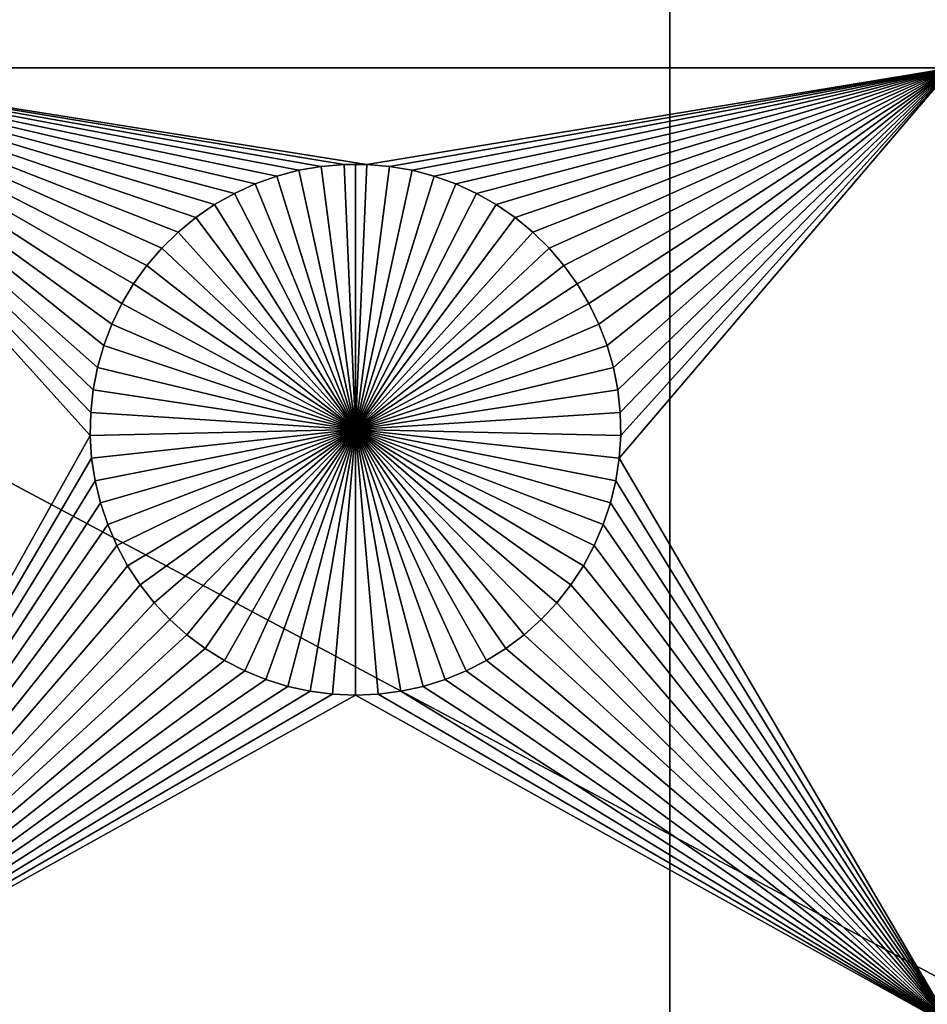
# Model space of a CAD drawing. Extents: x -200 to 200, y -200 to 200.
# Drawn here: x 86 to 97, y -52 to -40 of the extents above; entities that cross this region are included whole.
import ezdxf

# ---------------------------------------------------------------- set-up
doc = ezdxf.new("R2010")
doc.units = 0
doc.header["$MEASUREMENT"] = 0
for name, color, linetype in [('L1', 7, 'Continuous'), ('L2', 7, 'Continuous'), ('L4', 7, 'Continuous'), ('L5', 7, 'Continuous'), ('L6', 7, 'Continuous')]:
    doc.layers.add(name, color=color, linetype=linetype)

msp = doc.modelspace()

# ---------------------------------------------------------------- linework, layer by layer
at = {"layer": 'L1', "color": 7}
for points in [[(116, -101, 4.3), (116, 101, 4.3), (-116, -101, 4.3)], [(-116, -101, 4.3), (116, 101, 4.3), (-116, 101, 4.3)], [(97.5, -40.45475, 2), (82.5, -40.45475, 2), (97.5, -34.24955, 2)], [(82.5, -40.45475, 2), (82.5, -34.24955, 2), (97.5, -34.24955, 2)], [(89.8565, -41.66752, 2), (89.57055, -41.6922, 2), (82.5, -40.45475, 2)], [(89.8565, -41.66752, 2), (82.5, -40.45475, 2), (90.1435, -41.66752, 2)], [(88.74013, -41.91152, 2), (88.4793, -42.03126, 2), (82.5, -40.45475, 2)], [(82.5, -40.45475, 2), (88.4793, -42.03126, 2), (88.22972, -42.17297, 2)], [(82.5, -40.45475, 2), (88.22972, -42.17297, 2), (87.99324, -42.33562, 2)], [(87.99324, -42.33562, 2), (87.77163, -42.51799, 2), (82.5, -40.45475, 2)], [(82.5, -40.45475, 2), (87.77163, -42.51799, 2), (87.56652, -42.71874, 2)], [(82.5, -40.45475, 2), (87.56652, -42.71874, 2), (87.37942, -42.93638, 2)], [(89.57055, -41.6922, 2), (89.28779, -41.74136, 2), (82.5, -40.45475, 2)], [(82.5, -40.45475, 2), (89.28779, -41.74136, 2), (89.0103, -41.81465, 2)], [(82.5, -40.45475, 2), (89.0103, -41.81465, 2), (88.74013, -41.91152, 2)], [(87.37942, -42.93638, 2), (87.21172, -43.1693, 2), (82.5, -40.45475, 2)], [(82.5, -40.45475, 2), (87.21172, -43.1693, 2), (87.06466, -43.41577, 2)], [(82.5, -40.45475, 2), (87.06466, -43.41577, 2), (86.93934, -43.67397, 2)], [(86.93934, -43.67397, 2), (86.83668, -43.94199, 2), (82.5, -40.45475, 2)], [(82.5, -40.45475, 2), (86.83668, -43.94199, 2), (86.75744, -44.21784, 2)], [(82.5, -40.45475, 2), (86.75744, -44.21784, 2), (86.70221, -44.49948, 2)], [(86.70221, -44.49948, 2), (86.67138, -44.78483, 2), (82.5, -40.45475, 2)], [(82.5, -40.45475, 2), (86.67138, -44.78483, 2), (86.66521, -45.07177, 2)], [(82.5, -40.45475, 2), (86.66521, -45.07177, 2), (82.5, -52.5, 2)], [(97.5, -40.45475, 2), (90.1435, -41.66752, 2), (82.5, -40.45475, 2)], [(90.42945, -41.6922, 2), (90.1435, -41.66752, 2), (97.5, -40.45475, 2)], [(97.5, -40.45475, 2), (90.71221, -41.74136, 2), (90.42945, -41.6922, 2)], [(97.5, -40.45475, 2), (90.9897, -41.81465, 2), (90.71221, -41.74136, 2)], [(91.25987, -41.91152, 2), (90.9897, -41.81465, 2), (97.5, -40.45475, 2)], [(97.5, -40.45475, 2), (91.5207, -42.03126, 2), (91.25987, -41.91152, 2)], [(97.5, -40.45475, 2), (91.77028, -42.17297, 2), (91.5207, -42.03126, 2)], [(92.00676, -42.33562, 2), (91.77028, -42.17297, 2), (97.5, -40.45475, 2)], [(97.5, -40.45475, 2), (92.22837, -42.51799, 2), (92.00676, -42.33562, 2)], [(97.5, -40.45475, 2), (92.43348, -42.71874, 2), (92.22837, -42.51799, 2)], [(92.62058, -42.93638, 2), (92.43348, -42.71874, 2), (97.5, -40.45475, 2)], [(97.5, -40.45475, 2), (92.78828, -43.1693, 2), (92.62058, -42.93638, 2)], [(97.5, -40.45475, 2), (92.93534, -43.41577, 2), (92.78828, -43.1693, 2)], [(93.06066, -43.67397, 2), (92.93534, -43.41577, 2), (97.5, -40.45475, 2)], [(97.5, -40.45475, 2), (93.16332, -43.94199, 2), (93.06066, -43.67397, 2)], [(97.5, -40.45475, 2), (93.24256, -44.21784, 2), (93.16332, -43.94199, 2)], [(93.29779, -44.49948, 2), (93.24256, -44.21784, 2), (97.5, -40.45475, 2)], [(93.29779, -44.49948, 2), (97.5, -40.45475, 2), (93.32862, -44.78483, 2)], [(93.33479, -45.07177, 2), (97.5, -40.45475, 2), (93.31628, -45.35818, 2)], [(93.31628, -45.35818, 2), (97.5, -40.45475, 2), (97.5, -52.5, 2)], [(93.32862, -44.78483, 2), (97.5, -40.45475, 2), (93.33479, -45.07177, 2)], [(89.8565, -41.66752, 2), (89.8565, -41.66752, -3), (89.57055, -41.6922, -3)], [(89.8565, -41.66752, 2), (89.57055, -41.6922, -3), (89.57055, -41.6922, 2)], [(90, -45, -3), (89.57055, -41.6922, -3), (89.8565, -41.66752, -3)], [(90, -41.66444, -3), (89.8565, -41.66752, -3), (89.8565, -41.66752, 2)], [(90.1435, -41.66752, 2), (90, -41.66444, -3), (89.8565, -41.66752, 2)], [(90, -41.66444, -3), (90, -45, -3), (89.8565, -41.66752, -3)], [(90.1435, -41.66752, 2), (90.1435, -41.66752, -3), (90, -41.66444, -3)], [(90, -41.66444, -3), (90.1435, -41.66752, -3), (90, -45, -3)], [(90.1435, -41.66752, -3), (90.42945, -41.6922, -3), (90, -45, -3)], [(90.42945, -41.6922, 2), (90.42945, -41.6922, -3), (90.1435, -41.66752, -3)], [(90.42945, -41.6922, 2), (90.1435, -41.66752, -3), (90.1435, -41.66752, 2)], [(89.28779, -41.74136, 2), (89.28779, -41.74136, -3), (89.0103, -41.81465, -3)], [(89.28779, -41.74136, 2), (89.0103, -41.81465, -3), (89.0103, -41.81465, 2)], [(89.0103, -41.81465, -3), (89.28779, -41.74136, -3), (90, -45, -3)], [(89.57055, -41.6922, 2), (89.57055, -41.6922, -3), (89.28779, -41.74136, -3)], [(89.57055, -41.6922, 2), (89.28779, -41.74136, -3), (89.28779, -41.74136, 2)], [(90, -45, -3), (89.28779, -41.74136, -3), (89.57055, -41.6922, -3)], [(90, -45, -3), (90.42945, -41.6922, -3), (90.71221, -41.74136, -3)], [(90, -45, -3), (90.71221, -41.74136, -3), (90.9897, -41.81465, -3)], [(90.71221, -41.74136, 2), (90.71221, -41.74136, -3), (90.42945, -41.6922, -3)], [(90.71221, -41.74136, 2), (90.42945, -41.6922, -3), (90.42945, -41.6922, 2)], [(90.9897, -41.81465, 2), (90.9897, -41.81465, -3), (90.71221, -41.74136, -3)], [(90.9897, -41.81465, 2), (90.71221, -41.74136, -3), (90.71221, -41.74136, 2)], [(88.74013, -41.91152, 2), (88.74013, -41.91152, -3), (88.4793, -42.03126, -3)], [(88.74013, -41.91152, 2), (88.4793, -42.03126, -3), (88.4793, -42.03126, 2)], [(90, -45, -3), (88.4793, -42.03126, -3), (88.74013, -41.91152, -3)], [(89.0103, -41.81465, 2), (89.0103, -41.81465, -3), (88.74013, -41.91152, -3)], [(89.0103, -41.81465, 2), (88.74013, -41.91152, -3), (88.74013, -41.91152, 2)], [(90, -45, -3), (88.74013, -41.91152, -3), (89.0103, -41.81465, -3)], [(90.9897, -41.81465, -3), (91.25987, -41.91152, -3), (90, -45, -3)], [(90, -45, -3), (91.25987, -41.91152, -3), (91.5207, -42.03126, -3)], [(91.25987, -41.91152, 2), (91.25987, -41.91152, -3), (90.9897, -41.81465, -3)], [(91.25987, -41.91152, 2), (90.9897, -41.81465, -3), (90.9897, -41.81465, 2)], [(91.5207, -42.03126, 2), (91.5207, -42.03126, -3), (91.25987, -41.91152, -3)], [(91.5207, -42.03126, 2), (91.25987, -41.91152, -3), (91.25987, -41.91152, 2)], [(88.4793, -42.03126, 2), (88.4793, -42.03126, -3), (88.22972, -42.17297, -3)], [(88.4793, -42.03126, 2), (88.22972, -42.17297, -3), (88.22972, -42.17297, 2)], [(88.22972, -42.17297, -3), (88.4793, -42.03126, -3), (90, -45, -3)], [(90, -45, -3), (91.5207, -42.03126, -3), (91.77028, -42.17297, -3)], [(91.77028, -42.17297, 2), (91.77028, -42.17297, -3), (91.5207, -42.03126, -3)], [(91.77028, -42.17297, 2), (91.5207, -42.03126, -3), (91.5207, -42.03126, 2)], [(88.22972, -42.17297, 2), (88.22972, -42.17297, -3), (87.99324, -42.33562, -3)], [(88.22972, -42.17297, 2), (87.99324, -42.33562, -3), (87.99324, -42.33562, 2)], [(90, -45, -3), (87.99324, -42.33562, -3), (88.22972, -42.17297, -3)], [(91.77028, -42.17297, -3), (92.00676, -42.33562, -3), (90, -45, -3)], [(92.00676, -42.33562, 2), (92.00676, -42.33562, -3), (91.77028, -42.17297, -3)], [(92.00676, -42.33562, 2), (91.77028, -42.17297, -3), (91.77028, -42.17297, 2)], [(87.99324, -42.33562, 2), (87.99324, -42.33562, -3), (87.77163, -42.51799, -3)], [(87.99324, -42.33562, 2), (87.77163, -42.51799, -3), (87.77163, -42.51799, 2)], [(90, -45, -3), (87.77163, -42.51799, -3), (87.99324, -42.33562, -3)], [(90, -45, -3), (92.00676, -42.33562, -3), (92.22837, -42.51799, -3)], [(92.22837, -42.51799, 2), (92.22837, -42.51799, -3), (92.00676, -42.33562, -3)], [(92.22837, -42.51799, 2), (92.00676, -42.33562, -3), (92.00676, -42.33562, 2)], [(87.77163, -42.51799, 2), (87.77163, -42.51799, -3), (87.56652, -42.71874, -3)], [(87.77163, -42.51799, 2), (87.56652, -42.71874, -3), (87.56652, -42.71874, 2)], [(87.56652, -42.71874, -3), (87.77163, -42.51799, -3), (90, -45, -3)], [(90, -45, -3), (92.22837, -42.51799, -3), (92.43348, -42.71874, -3)], [(92.43348, -42.71874, 2), (92.43348, -42.71874, -3), (92.22837, -42.51799, -3)], [(92.43348, -42.71874, 2), (92.22837, -42.51799, -3), (92.22837, -42.51799, 2)], [(87.56652, -42.71874, 2), (87.56652, -42.71874, -3), (87.37942, -42.93638, -3)], [(87.56652, -42.71874, 2), (87.37942, -42.93638, -3), (87.37942, -42.93638, 2)], [(90, -45, -3), (87.37942, -42.93638, -3), (87.56652, -42.71874, -3)], [(92.43348, -42.71874, -3), (92.62058, -42.93638, -3), (90, -45, -3)], [(92.62058, -42.93638, 2), (92.62058, -42.93638, -3), (92.43348, -42.71874, -3)], [(92.62058, -42.93638, 2), (92.43348, -42.71874, -3), (92.43348, -42.71874, 2)], [(87.37942, -42.93638, 2), (87.37942, -42.93638, -3), (87.21172, -43.1693, -3)], [(87.37942, -42.93638, 2), (87.21172, -43.1693, -3), (87.21172, -43.1693, 2)], [(90, -45, -3), (87.21172, -43.1693, -3), (87.37942, -42.93638, -3)], [(90, -45, -3), (92.62058, -42.93638, -3), (92.78828, -43.1693, -3)], [(92.78828, -43.1693, 2), (92.78828, -43.1693, -3), (92.62058, -42.93638, -3)], [(92.78828, -43.1693, 2), (92.62058, -42.93638, -3), (92.62058, -42.93638, 2)], [(87.21172, -43.1693, 2), (87.21172, -43.1693, -3), (87.06466, -43.41577, -3)], [(87.21172, -43.1693, 2), (87.06466, -43.41577, -3), (87.06466, -43.41577, 2)], [(87.06466, -43.41577, -3), (87.21172, -43.1693, -3), (90, -45, -3)], [(90, -45, -3), (92.78828, -43.1693, -3), (92.93534, -43.41577, -3)], [(92.93534, -43.41577, 2), (92.93534, -43.41577, -3), (92.78828, -43.1693, -3)], [(92.93534, -43.41577, 2), (92.78828, -43.1693, -3), (92.78828, -43.1693, 2)], [(87.06466, -43.41577, 2), (87.06466, -43.41577, -3), (86.93934, -43.67397, -3)], [(87.06466, -43.41577, 2), (86.93934, -43.67397, -3), (86.93934, -43.67397, 2)], [(90, -45, -3), (86.93934, -43.67397, -3), (87.06466, -43.41577, -3)], [(92.93534, -43.41577, -3), (93.06066, -43.67397, -3), (90, -45, -3)], [(93.06066, -43.67397, 2), (93.06066, -43.67397, -3), (92.93534, -43.41577, -3)], [(93.06066, -43.67397, 2), (92.93534, -43.41577, -3), (92.93534, -43.41577, 2)], [(86.93934, -43.67397, 2), (86.93934, -43.67397, -3), (86.83668, -43.94199, -3)], [(86.93934, -43.67397, 2), (86.83668, -43.94199, -3), (86.83668, -43.94199, 2)], [(90, -45, -3), (86.83668, -43.94199, -3), (86.93934, -43.67397, -3)], [(90, -45, -3), (93.06066, -43.67397, -3), (93.16332, -43.94199, -3)], [(93.16332, -43.94199, 2), (93.16332, -43.94199, -3), (93.06066, -43.67397, -3)], [(93.16332, -43.94199, 2), (93.06066, -43.67397, -3), (93.06066, -43.67397, 2)], [(86.83668, -43.94199, 2), (86.83668, -43.94199, -3), (86.75744, -44.21784, -3)], [(86.83668, -43.94199, 2), (86.75744, -44.21784, -3), (86.75744, -44.21784, 2)], [(86.75744, -44.21784, -3), (86.83668, -43.94199, -3), (90, -45, -3)], [(90, -45, -3), (93.16332, -43.94199, -3), (93.24256, -44.21784, -3)], [(93.24256, -44.21784, 2), (93.24256, -44.21784, -3), (93.16332, -43.94199, -3)], [(93.24256, -44.21784, 2), (93.16332, -43.94199, -3), (93.16332, -43.94199, 2)], [(86.75744, -44.21784, 2), (86.75744, -44.21784, -3), (86.70221, -44.49948, -3)], [(86.75744, -44.21784, 2), (86.70221, -44.49948, -3), (86.70221, -44.49948, 2)], [(90, -45, -3), (86.70221, -44.49948, -3), (86.75744, -44.21784, -3)], [(93.24256, -44.21784, -3), (93.29779, -44.49948, -3), (90, -45, -3)], [(93.29779, -44.49948, 2), (93.29779, -44.49948, -3), (93.24256, -44.21784, -3)], [(93.29779, -44.49948, 2), (93.24256, -44.21784, -3), (93.24256, -44.21784, 2)], [(86.70221, -44.49948, 2), (86.70221, -44.49948, -3), (86.67138, -44.78483, -3)], [(86.70221, -44.49948, 2), (86.67138, -44.78483, -3), (86.67138, -44.78483, 2)], [(90, -45, -3), (86.67138, -44.78483, -3), (86.70221, -44.49948, -3)], [(90, -45, -3), (93.29779, -44.49948, -3), (93.32862, -44.78483, -3)], [(93.32862, -44.78483, 2), (93.32862, -44.78483, -3), (93.29779, -44.49948, -3)], [(93.32862, -44.78483, 2), (93.29779, -44.49948, -3), (93.29779, -44.49948, 2)], [(86.67138, -44.78483, 2), (86.67138, -44.78483, -3), (86.66521, -45.07177, -3)], [(86.67138, -44.78483, 2), (86.66521, -45.07177, -3), (86.66521, -45.07177, 2)], [(86.66521, -45.07177, -3), (86.67138, -44.78483, -3), (90, -45, -3)], [(90, -45, -3), (93.32862, -44.78483, -3), (93.33479, -45.07177, -3)], [(93.33479, -45.07177, 2), (93.33479, -45.07177, -3), (93.32862, -44.78483, -3)], [(93.33479, -45.07177, 2), (93.32862, -44.78483, -3), (93.32862, -44.78483, 2)], [(90, -45, -3), (86.68372, -45.35818, -3), (86.66521, -45.07177, -3)], [(90, -45, -3), (86.72679, -45.64193, -3), (86.68372, -45.35818, -3)], [(86.79409, -45.92094, -3), (86.72679, -45.64193, -3), (90, -45, -3)], [(90, -45, -3), (86.88512, -46.19313, -3), (86.79409, -45.92094, -3)], [(90, -45, -3), (86.99922, -46.45648, -3), (86.88512, -46.19313, -3)], [(87.13554, -46.70905, -3), (86.99922, -46.45648, -3), (90, -45, -3)], [(90, -45, -3), (87.29306, -46.94896, -3), (87.13554, -46.70905, -3)], [(90, -45, -3), (87.47062, -47.17445, -3), (87.29306, -46.94896, -3)], [(87.66691, -47.38384, -3), (87.47062, -47.17445, -3), (90, -45, -3)], [(90, -45, -3), (87.88048, -47.57558, -3), (87.66691, -47.38384, -3)], [(90, -45, -3), (88.10973, -47.74825, -3), (87.88048, -47.57558, -3)], [(88.35298, -47.90057, -3), (88.10973, -47.74825, -3), (90, -45, -3)], [(90, -45, -3), (88.60842, -48.03142, -3), (88.35298, -47.90057, -3)], [(90, -45, -3), (88.87417, -48.13982, -3), (88.60842, -48.03142, -3)], [(89.14825, -48.22498, -3), (88.87417, -48.13982, -3), (90, -45, -3)], [(90, -45, -3), (89.42864, -48.28626, -3), (89.14825, -48.22498, -3)], [(90, -45, -3), (89.71326, -48.32321, -3), (89.42864, -48.28626, -3)], [(90, -48.33556, -3), (89.71326, -48.32321, -3), (90, -45, -3)], [(90.85175, -48.22498, -3), (90.57136, -48.28626, -3), (90, -45, -3)], [(90, -45, -3), (90.57136, -48.28626, -3), (90.28674, -48.32321, -3)], [(90, -45, -3), (90.28674, -48.32321, -3), (90, -48.33556, -3)], [(91.64702, -47.90057, -3), (91.39158, -48.03142, -3), (90, -45, -3)], [(90, -45, -3), (91.39158, -48.03142, -3), (91.12583, -48.13982, -3)], [(90, -45, -3), (91.12583, -48.13982, -3), (90.85175, -48.22498, -3)], [(92.33309, -47.38384, -3), (92.11952, -47.57558, -3), (90, -45, -3)], [(90, -45, -3), (92.11952, -47.57558, -3), (91.89027, -47.74825, -3)], [(90, -45, -3), (91.89027, -47.74825, -3), (91.64702, -47.90057, -3)], [(92.86446, -46.70905, -3), (92.70694, -46.94896, -3), (90, -45, -3)], [(90, -45, -3), (92.70694, -46.94896, -3), (92.52938, -47.17445, -3)], [(90, -45, -3), (92.52938, -47.17445, -3), (92.33309, -47.38384, -3)], [(93.20591, -45.92094, -3), (93.11488, -46.19313, -3), (90, -45, -3)], [(90, -45, -3), (93.11488, -46.19313, -3), (93.00078, -46.45648, -3)], [(90, -45, -3), (93.00078, -46.45648, -3), (92.86446, -46.70905, -3)], [(93.33479, -45.07177, -3), (93.31628, -45.35818, -3), (90, -45, -3)], [(90, -45, -3), (93.31628, -45.35818, -3), (93.27321, -45.64193, -3)], [(90, -45, -3), (93.27321, -45.64193, -3), (93.20591, -45.92094, -3)], [(82.5, -52.5, 2), (86.66521, -45.07177, 2), (86.68372, -45.35818, 2)], [(86.66521, -45.07177, 2), (86.66521, -45.07177, -3), (86.68372, -45.35818, -3)], [(86.66521, -45.07177, 2), (86.68372, -45.35818, -3), (86.68372, -45.35818, 2)], [(93.31628, -45.35818, 2), (93.31628, -45.35818, -3), (93.33479, -45.07177, -3)], [(93.31628, -45.35818, 2), (93.33479, -45.07177, -3), (93.33479, -45.07177, 2)], [(82.5, -52.5, 2), (86.68372, -45.35818, 2), (86.72679, -45.64193, 2)], [(86.68372, -45.35818, 2), (86.68372, -45.35818, -3), (86.72679, -45.64193, -3)], [(86.68372, -45.35818, 2), (86.72679, -45.64193, -3), (86.72679, -45.64193, 2)], [(93.31628, -45.35818, 2), (97.5, -52.5, 2), (93.27321, -45.64193, 2)], [(93.27321, -45.64193, 2), (93.27321, -45.64193, -3), (93.31628, -45.35818, -3)], [(93.27321, -45.64193, 2), (93.31628, -45.35818, -3), (93.31628, -45.35818, 2)], [(86.79409, -45.92094, 2), (82.5, -52.5, 2), (86.72679, -45.64193, 2)], [(86.72679, -45.64193, 2), (86.72679, -45.64193, -3), (86.79409, -45.92094, -3)], [(86.72679, -45.64193, 2), (86.79409, -45.92094, -3), (86.79409, -45.92094, 2)], [(97.5, -52.5, 2), (93.20591, -45.92094, 2), (93.27321, -45.64193, 2)], [(93.20591, -45.92094, 2), (93.20591, -45.92094, -3), (93.27321, -45.64193, -3)], [(93.20591, -45.92094, 2), (93.27321, -45.64193, -3), (93.27321, -45.64193, 2)], [(86.79409, -45.92094, 2), (86.88512, -46.19313, 2), (82.5, -52.5, 2)], [(86.79409, -45.92094, 2), (86.79409, -45.92094, -3), (86.88512, -46.19313, -3)], [(86.79409, -45.92094, 2), (86.88512, -46.19313, -3), (86.88512, -46.19313, 2)], [(97.5, -52.5, 2), (93.11488, -46.19313, 2), (93.20591, -45.92094, 2)], [(93.11488, -46.19313, 2), (93.11488, -46.19313, -3), (93.20591, -45.92094, -3)], [(93.11488, -46.19313, 2), (93.20591, -45.92094, -3), (93.20591, -45.92094, 2)], [(86.88512, -46.19313, 2), (86.99922, -46.45648, 2), (82.5, -52.5, 2)], [(86.88512, -46.19313, 2), (86.88512, -46.19313, -3), (86.99922, -46.45648, -3)], [(86.88512, -46.19313, 2), (86.99922, -46.45648, -3), (86.99922, -46.45648, 2)], [(93.00078, -46.45648, 2), (93.11488, -46.19313, 2), (97.5, -52.5, 2)], [(93.00078, -46.45648, 2), (93.00078, -46.45648, -3), (93.11488, -46.19313, -3)], [(93.00078, -46.45648, 2), (93.11488, -46.19313, -3), (93.11488, -46.19313, 2)], [(82.5, -52.5, 2), (86.99922, -46.45648, 2), (87.13554, -46.70905, 2)], [(86.99922, -46.45648, 2), (86.99922, -46.45648, -3), (87.13554, -46.70905, -3)], [(86.99922, -46.45648, 2), (87.13554, -46.70905, -3), (87.13554, -46.70905, 2)], [(92.86446, -46.70905, 2), (93.00078, -46.45648, 2), (97.5, -52.5, 2)], [(92.86446, -46.70905, 2), (92.86446, -46.70905, -3), (93.00078, -46.45648, -3)], [(92.86446, -46.70905, 2), (93.00078, -46.45648, -3), (93.00078, -46.45648, 2)], [(82.5, -52.5, 2), (87.13554, -46.70905, 2), (87.29306, -46.94896, 2)], [(87.13554, -46.70905, 2), (87.13554, -46.70905, -3), (87.29306, -46.94896, -3)], [(87.13554, -46.70905, 2), (87.29306, -46.94896, -3), (87.29306, -46.94896, 2)], [(97.5, -52.5, 2), (92.70694, -46.94896, 2), (92.86446, -46.70905, 2)], [(92.70694, -46.94896, 2), (92.70694, -46.94896, -3), (92.86446, -46.70905, -3)], [(92.70694, -46.94896, 2), (92.86446, -46.70905, -3), (92.86446, -46.70905, 2)], [(87.29306, -46.94896, 2), (87.47062, -47.17445, 2), (82.5, -52.5, 2)], [(87.29306, -46.94896, 2), (87.29306, -46.94896, -3), (87.47062, -47.17445, -3)], [(87.29306, -46.94896, 2), (87.47062, -47.17445, -3), (87.47062, -47.17445, 2)], [(97.5, -52.5, 2), (92.52938, -47.17445, 2), (92.70694, -46.94896, 2)], [(92.52938, -47.17445, 2), (92.52938, -47.17445, -3), (92.70694, -46.94896, -3)], [(92.52938, -47.17445, 2), (92.70694, -46.94896, -3), (92.70694, -46.94896, 2)], [(82.5, -52.5, 2), (87.47062, -47.17445, 2), (87.66691, -47.38384, 2)], [(87.47062, -47.17445, 2), (87.47062, -47.17445, -3), (87.66691, -47.38384, -3)], [(87.47062, -47.17445, 2), (87.66691, -47.38384, -3), (87.66691, -47.38384, 2)], [(92.33309, -47.38384, 2), (92.52938, -47.17445, 2), (97.5, -52.5, 2)], [(92.33309, -47.38384, 2), (92.33309, -47.38384, -3), (92.52938, -47.17445, -3)], [(92.33309, -47.38384, 2), (92.52938, -47.17445, -3), (92.52938, -47.17445, 2)], [(87.66691, -47.38384, 2), (87.88048, -47.57558, 2), (82.5, -52.5, 2)], [(87.66691, -47.38384, 2), (87.66691, -47.38384, -3), (87.88048, -47.57558, -3)], [(87.66691, -47.38384, 2), (87.88048, -47.57558, -3), (87.88048, -47.57558, 2)], [(92.11952, -47.57558, 2), (92.33309, -47.38384, 2), (97.5, -52.5, 2)], [(92.11952, -47.57558, 2), (92.11952, -47.57558, -3), (92.33309, -47.38384, -3)], [(92.11952, -47.57558, 2), (92.33309, -47.38384, -3), (92.33309, -47.38384, 2)], [(82.5, -52.5, 2), (87.88048, -47.57558, 2), (88.10973, -47.74825, 2)], [(87.88048, -47.57558, 2), (87.88048, -47.57558, -3), (88.10973, -47.74825, -3)], [(87.88048, -47.57558, 2), (88.10973, -47.74825, -3), (88.10973, -47.74825, 2)], [(92.11952, -47.57558, 2), (97.5, -52.5, 2), (91.89027, -47.74825, 2)], [(91.89027, -47.74825, 2), (91.89027, -47.74825, -3), (92.11952, -47.57558, -3)], [(91.89027, -47.74825, 2), (92.11952, -47.57558, -3), (92.11952, -47.57558, 2)], [(82.5, -52.5, 2), (88.10973, -47.74825, 2), (88.35298, -47.90057, 2)], [(88.10973, -47.74825, 2), (88.10973, -47.74825, -3), (88.35298, -47.90057, -3)], [(88.10973, -47.74825, 2), (88.35298, -47.90057, -3), (88.35298, -47.90057, 2)], [(97.5, -52.5, 2), (91.64702, -47.90057, 2), (91.89027, -47.74825, 2)], [(91.64702, -47.90057, 2), (91.64702, -47.90057, -3), (91.89027, -47.74825, -3)], [(91.64702, -47.90057, 2), (91.89027, -47.74825, -3), (91.89027, -47.74825, 2)], [(88.35298, -47.90057, 2), (88.60842, -48.03142, 2), (82.5, -52.5, 2)], [(88.35298, -47.90057, 2), (88.35298, -47.90057, -3), (88.60842, -48.03142, -3)], [(88.35298, -47.90057, 2), (88.60842, -48.03142, -3), (88.60842, -48.03142, 2)], [(97.5, -52.5, 2), (91.39158, -48.03142, 2), (91.64702, -47.90057, 2)], [(91.39158, -48.03142, 2), (91.39158, -48.03142, -3), (91.64702, -47.90057, -3)], [(91.39158, -48.03142, 2), (91.64702, -47.90057, -3), (91.64702, -47.90057, 2)], [(82.5, -52.5, 2), (88.60842, -48.03142, 2), (88.87417, -48.13982, 2)], [(88.60842, -48.03142, 2), (88.60842, -48.03142, -3), (88.87417, -48.13982, -3)], [(88.60842, -48.03142, 2), (88.87417, -48.13982, -3), (88.87417, -48.13982, 2)], [(91.12583, -48.13982, 2), (91.39158, -48.03142, 2), (97.5, -52.5, 2)], [(91.12583, -48.13982, 2), (91.12583, -48.13982, -3), (91.39158, -48.03142, -3)], [(91.12583, -48.13982, 2), (91.39158, -48.03142, -3), (91.39158, -48.03142, 2)], [(82.5, -52.5, 2), (88.87417, -48.13982, 2), (89.14825, -48.22498, 2)], [(89.14825, -48.22498, 2), (89.42864, -48.28626, 2), (82.5, -52.5, 2)], [(88.87417, -48.13982, 2), (88.87417, -48.13982, -3), (89.14825, -48.22498, -3)], [(88.87417, -48.13982, 2), (89.14825, -48.22498, -3), (89.14825, -48.22498, 2)], [(89.14825, -48.22498, 2), (89.14825, -48.22498, -3), (89.42864, -48.28626, -3)], [(89.14825, -48.22498, 2), (89.42864, -48.28626, -3), (89.42864, -48.28626, 2)], [(97.5, -52.5, 2), (90.57136, -48.28626, 2), (90.85175, -48.22498, 2)], [(90.57136, -48.28626, 2), (90.57136, -48.28626, -3), (90.85175, -48.22498, -3)], [(90.57136, -48.28626, 2), (90.85175, -48.22498, -3), (90.85175, -48.22498, 2)], [(97.5, -52.5, 2), (90.85175, -48.22498, 2), (91.12583, -48.13982, 2)], [(90.85175, -48.22498, 2), (90.85175, -48.22498, -3), (91.12583, -48.13982, -3)], [(90.85175, -48.22498, 2), (91.12583, -48.13982, -3), (91.12583, -48.13982, 2)], [(82.5, -52.5, 2), (89.42864, -48.28626, 2), (89.71326, -48.32321, 2)], [(82.5, -52.5, 2), (89.71326, -48.32321, 2), (90, -48.33556, 2)], [(97.5, -52.5, 2), (82.5, -52.5, 2), (90, -48.33556, 2)], [(89.42864, -48.28626, 2), (89.42864, -48.28626, -3), (89.71326, -48.32321, -3)], [(89.42864, -48.28626, 2), (89.71326, -48.32321, -3), (89.71326, -48.32321, 2)], [(89.71326, -48.32321, 2), (89.71326, -48.32321, -3), (90, -48.33556, -3)], [(89.71326, -48.32321, 2), (90, -48.33556, -3), (90, -48.33556, 2)], [(97.5, -52.5, 2), (90, -48.33556, 2), (90.28674, -48.32321, 2)], [(90, -48.33556, 2), (90, -48.33556, -3), (90.28674, -48.32321, -3)], [(90, -48.33556, 2), (90.28674, -48.32321, -3), (90.28674, -48.32321, 2)], [(90.28674, -48.32321, 2), (90.57136, -48.28626, 2), (97.5, -52.5, 2)], [(90.28674, -48.32321, 2), (90.28674, -48.32321, -3), (90.57136, -48.28626, -3)], [(90.28674, -48.32321, 2), (90.57136, -48.28626, -3), (90.57136, -48.28626, 2)]]:
    msp.add_3dface(points, dxfattribs=at)
at = {"layer": 'L2', "color": 250}
for points in [[(150, 120, 15.4), (10.74751, 0.231298, 15.4), (150, -120, 15.4)], [(149.7294, -119.7294, -0.1), (10.72761, -0.693466, -0.1), (149.7294, 119.7294, -0.1)], [(150, -120, 15.4), (10.74751, 0.231298, 15.4), (10.72761, -0.693466, 15.4)], [(150, -120, 15.4), (10.72761, -0.693466, 15.4), (10.62828, -1.613096, 15.4)], [(149.7294, -119.7294, -0.1), (10.62828, -1.613096, -0.1), (10.72761, -0.693466, -0.1)], [(10.62828, -1.613096, 15.4), (10.45027, -2.520782, 15.4), (150, -120, 15.4)], [(10.45027, -2.520782, -0.1), (10.62828, -1.613096, -0.1), (149.7294, -119.7294, -0.1)], [(150, -120, 15.4), (10.45027, -2.520782, 15.4), (10.19489, -3.409806, 15.4)], [(10.45027, -2.520782, -0.1), (149.7294, -119.7294, -0.1), (10.19489, -3.409806, -0.1)], [(10.19489, -3.409806, 15.4), (9.864024, -4.273585, 15.4), (150, -120, 15.4)], [(10.19489, -3.409806, -0.1), (149.7294, -119.7294, -0.1), (9.864024, -4.273585, -0.1)], [(150, -120, 15.4), (9.864024, -4.273585, 15.4), (9.460132, -5.105724, 15.4)], [(149.7294, -119.7294, -0.1), (9.460132, -5.105724, -0.1), (9.864024, -4.273585, -0.1)], [(150, -120, 15.4), (9.460132, -5.105724, 15.4), (8.986199, -5.900062, 15.4)], [(149.7294, -119.7294, -0.1), (8.986199, -5.900062, -0.1), (9.460132, -5.105724, -0.1)], [(8.986199, -5.900062, 15.4), (8.445736, -6.650717, 15.4), (150, -120, 15.4)], [(8.445736, -6.650717, -0.1), (8.986199, -5.900062, -0.1), (149.7294, -119.7294, -0.1)], [(150, -120, 15.4), (8.445736, -6.650717, 15.4), (7.842744, -7.352134, 15.4)], [(149.7294, -119.7294, -0.1), (7.842744, -7.352134, -0.1), (8.445736, -6.650717, -0.1)], [(150, -120, 15.4), (7.842744, -7.352134, 15.4), (7.181686, -7.999117, 15.4)], [(149.7294, -119.7294, -0.1), (7.181686, -7.999117, -0.1), (7.842744, -7.352134, -0.1)], [(150, -120, 15.4), (7.181686, -7.999117, 15.4), (6.467459, -8.586878, 15.4)], [(6.467459, -8.586878, -0.1), (7.181686, -7.999117, -0.1), (149.7294, -119.7294, -0.1)], [(6.467459, -8.586878, 15.4), (5.705348, -9.111064, 15.4), (150, -120, 15.4)], [(149.7294, -119.7294, -0.1), (5.705348, -9.111064, -0.1), (6.467459, -8.586878, -0.1)], [(150, -120, 15.4), (5.705348, -9.111064, 15.4), (4.900997, -9.567796, 15.4)], [(149.7294, -119.7294, -0.1), (4.900997, -9.567796, -0.1), (5.705348, -9.111064, -0.1)], [(150, -120, 15.4), (4.900997, -9.567796, 15.4), (4.060361, -9.953692, 15.4)], [(4.060361, -9.953692, -0.1), (4.900997, -9.567796, -0.1), (149.7294, -119.7294, -0.1)], [(4.060361, -9.953692, 15.4), (3.189663, -10.26589, 15.4), (150, -120, 15.4)], [(4.060361, -9.953692, -0.1), (149.7294, -119.7294, -0.1), (3.189663, -10.26589, -0.1)], [(150, -120, 15.4), (3.189663, -10.26589, 15.4), (2.29535, -10.50209, 15.4)], [(3.189663, -10.26589, -0.1), (149.7294, -119.7294, -0.1), (2.29535, -10.50209, -0.1)], [(150, -120, 15.4), (2.29535, -10.50209, 15.4), (1.384043, -10.66053, 15.4)], [(149.7294, -119.7294, -0.1), (1.384043, -10.66053, -0.1), (2.29535, -10.50209, -0.1)], [(150, -120, 15.4), (0.462489, -10.74005, 15.4), (-150, -120, 15.4)], [(-149.7294, -119.7294, -0.1), (-1.384043, -10.66053, -0.1), (149.7294, -119.7294, -0.1)], [(149.7294, -119.7294, -0.1), (-1.384043, -10.66053, -0.1), (-0.462489, -10.74005, -0.1)], [(149.7294, -119.7294, -0.1), (-0.462489, -10.74005, -0.1), (0, -10.75, -0.1)], [(0, -10.75, -0.1), (0.462489, -10.74005, -0.1), (149.7294, -119.7294, -0.1)], [(1.384043, -10.66053, 15.4), (0.462489, -10.74005, 15.4), (150, -120, 15.4)], [(149.7294, -119.7294, -0.1), (0.462489, -10.74005, -0.1), (1.384043, -10.66053, -0.1)]]:
    msp.add_3dface(points, dxfattribs=at)
at = {"layer": 'L4', "color": 7}
for points in [[(-112.55, -60, 20.9), (112.55, -60, 20.9), (-112.55, 60, 20.9)], [(-112.55, 60, 20.9), (112.55, -60, 20.9), (112.55, 60, 20.9)], [(-112.55, 60, 15.4), (112.55, 60, 15.4), (-112.55, -60, 15.4)], [(-112.55, -60, 15.4), (112.55, 60, 15.4), (112.55, -60, 15.4)]]:
    msp.add_3dface(points, dxfattribs=at)
at = {"layer": 'L5', "color": 7}
for points in [[(93.95, 57.5, 51.9), (-93.95, 57.5, 51.9), (93.95, -57.5, 51.9)], [(93.95, -57.5, 51.9), (-93.95, 57.5, 51.9), (-93.95, -57.5, 51.9)], [(-93.95, 57.5, 20.9), (93.95, 57.5, 20.9), (-93.95, -57.5, 20.9)], [(-93.95, -57.5, 20.9), (93.95, 57.5, 20.9), (93.95, -57.5, 20.9)], [(93.95, 57.5, 51.9), (93.95, -57.5, 51.9), (93.95, 57.5, 20.9)], [(93.95, 57.5, 20.9), (93.95, -57.5, 51.9), (93.95, -57.5, 20.9)]]:
    msp.add_3dface(points, dxfattribs=at)
at = {"layer": 'L6', "color": 7}
for points in [[(192.0259, -190.1626, 53.5), (-190.1626, 192.0259, 53.5), (-190.2527, 191.7949, 53.5)], [(193, 190, 53.5), (-190.1626, 192.0259, 53.5), (192.0259, -190.1626, 53.5)], [(-190.2527, 191.7949, 53.5), (-190.3616, 191.5722, 53.5), (192.0259, -190.1626, 53.5)], [(192.0259, -190.1626, 53.5), (-190.3616, 191.5722, 53.5), (-190.4885, 191.3592, 53.5)], [(-190.6326, 191.1574, 53.5), (190.1626, -192.0259, 53.5), (-190.4885, 191.3592, 53.5)], [(190.3616, -191.5722, 53.5), (190.4885, -191.3592, 53.5), (-190.4885, 191.3592, 53.5)], [(190.4885, -191.3592, 53.5), (190.6326, -191.1574, 53.5), (-190.4885, 191.3592, 53.5)], [(-190.4885, 191.3592, 53.5), (190.6326, -191.1574, 53.5), (190.7928, -190.9682, 53.5)], [(-190.4885, 191.3592, 53.5), (190.7928, -190.9682, 53.5), (190.9682, -190.7928, 53.5)], [(192.0259, -190.1626, 53.5), (-190.4885, 191.3592, 53.5), (191.7949, -190.2527, 53.5)], [(191.7949, -190.2527, 53.5), (-190.4885, 191.3592, 53.5), (191.5722, -190.3616, 53.5)], [(190.9682, -190.7928, 53.5), (191.1574, -190.6326, 53.5), (-190.4885, 191.3592, 53.5)], [(-190.4885, 191.3592, 53.5), (191.1574, -190.6326, 53.5), (191.3592, -190.4885, 53.5)], [(-190.4885, 191.3592, 53.5), (191.3592, -190.4885, 53.5), (191.5722, -190.3616, 53.5)], [(-190.4885, 191.3592, 53.5), (190.1626, -192.0259, 53.5), (190.2527, -191.7949, 53.5)], [(-190.4885, 191.3592, 53.5), (190.2527, -191.7949, 53.5), (190.3616, -191.5722, 53.5)], [(-190.7928, 190.9682, 53.5), (190.1626, -192.0259, 53.5), (-190.6326, 191.1574, 53.5)], [(190.1626, -192.0259, 53.5), (-190.7928, 190.9682, 53.5), (-190.9682, 190.7928, 53.5)], [(-190.9682, 190.7928, 53.5), (-191.1574, 190.6326, 53.5), (190.1626, -192.0259, 53.5)], [(190.1626, -192.0259, 53.5), (-191.1574, 190.6326, 53.5), (-191.3592, 190.4885, 53.5)], [(190.1626, -192.0259, 53.5), (-191.3592, 190.4885, 53.5), (-190, -193, 53.5)], [(-180, -149, 52), (-180, 149, 52), (180, 149, 52)], [(180, 149, 52), (179, -150, 52), (-180, -149, 52)]]:
    msp.add_3dface(points, dxfattribs=at)

doc.saveas('drawing.dxf')
